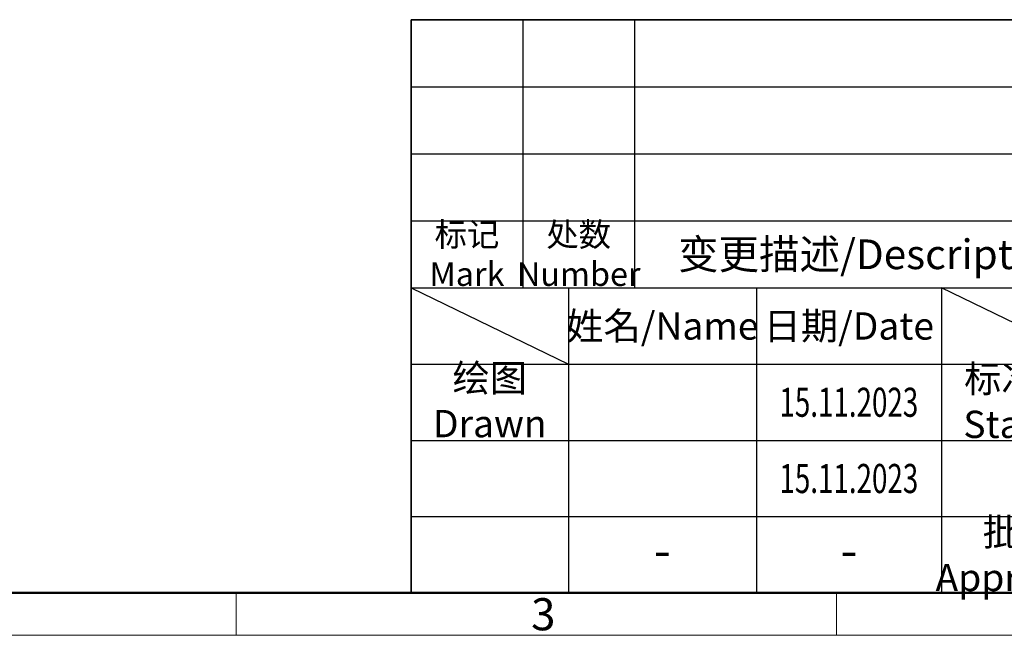
# Model space of a CAD drawing. Units: millimetres. Extents: x 1511 to 1808, y 422 to 634.
# Drawn here: x 1592 to 1674, y 424 to 474 of the extents above; entities that cross this region are included whole.
import ezdxf

# ---------------------------------------------------------------- set-up
doc = ezdxf.new("R2010")
doc.units = ezdxf.units.MM
doc.header["$MEASUREMENT"] = 0
doc.layers.add('DIM', color=3, linetype='Continuous', lineweight=5)
doc.layers.add('图框', color=7, linetype='Continuous', lineweight=20)
doc.styles.add('Romans字体', font='romans.shx', dxfattribs={"width": 0.75})
doc.styles.get("Standard").update_dxf_attribs({"font": 'simfang_1.ttf', "width": 0.75})

# ---------------------------------------------------------------- blocks, each defined once
blk = doc.blocks.new('A4')
at = {"layer": '图框', "lineweight": 35}
for q in [(2594.15, 582.45), (2234.15, 487.86)]:
    blk.add_line((2234.15, 582.45), q, dxfattribs=at)
at = {"layer": '图框', "lineweight": -3}
for p, q in [((2252.58, 582.45), (2252.58, 538.21)), ((2271.02, 582.45), (2271.02, 538.21)), ((2234.15, 571.39), (2413.6, 571.39)), ((2234.15, 560.33), (2413.6, 560.33)), ((2234.15, 549.27), (2413.6, 549.27)), ((2234.15, 538.21), (2413.6, 538.21)), ((2234.15, 538.21), (2260.11, 525.62)), ((2260.11, 538.21), (2260.11, 487.86)), ((2291.11, 538.21), (2291.11, 487.86)), ((2321.64, 538.21), (2321.64, 487.86)), ((2347.6, 525.62), (2321.64, 538.21)), ((2234.15, 525.62), (2413.6, 525.62)), ((2234.15, 513.03), (2413.6, 513.03)), ((2234.15, 500.45), (2413.6, 500.45))]:
    blk.add_line(p, q, dxfattribs=at)
at = {"layer": '图框', "lineweight": 50}
blk.add_line((2014, 487.86), (2594.15, 487.86), dxfattribs=at)
at = {"layer": '图框', "color": 6}
for p, q in [((2205.26, 487.86), (2205.26, 480.86)), ((2304.33, 487.86), (2304.33, 480.86))]:
    blk.add_line(p, q, dxfattribs=at)
at = {"layer": '图框', "color": 1, "lineweight": 18}
blk.add_line((2007.12, 480.86), (2601.11, 480.86), dxfattribs=at)
at = {"layer": '图框', "attachment_point": 5}
for s, insert, char_height, width in [('标记\\P{\\Fromans|c134;Mark}', (2243.37, 543.74), 3.918, 18.4365), ('处数\\P{\\Fromans|c134;Number }', (2261.8, 543.74), 3.918, 18.4365), ('  变更描述{\\Fromans|c134;/Description}', (2309.31, 543.74), 4.8975, 76.5758), ('姓名{\\Fromans|c134;/Name\\Ftxt|c134; }', (2275.61, 531.91), 4.5057, 31.0035), ('日期{\\Fromans|c134;/Date}', (2306.37, 531.91), 4.5057, 30.5248), ('绘图\\P{\\Fromans|c134;Drawn\\Ftxt|c134; }', (2247.13, 519.55), 4.5057, 25.9602), ('批准\\P{\\Fromans|c134;Approved}', (2334.62, 494.16), 4.5057, 25.9602)]:
    blk.add_mtext(s, dxfattribs=dict(at, insert=insert, char_height=char_height, width=width))
at = {"layer": '图框', "insert": (2334.62, 519.43), "char_height": 4.5057, "width": 25.9602, "attachment_point": 5, "style": 'Romans字体'}
blk.add_mtext('{\\fFangSong_GB2312|b0|i0|c134|p49;标准化}\\PStand.', dxfattribs=at)
at = {"layer": '图框', "color": 6, "insert": (2253.95, 486.99), "char_height": 5.3, "width": 5.1158, "attachment_point": 1, "style": 'Romans字体'}
blk.add_mtext('3', dxfattribs=at)

msp = doc.modelspace()

# ---------------------------------------------------------------- block references
at = {"layer": 'DIM', "xscale": 0.5000000000001137, "yscale": 0.5000000000001137, "zscale": 0.5000000000001137}
msp.add_blockref('A4', (507.622, 183.174), dxfattribs=at)

# ---------------------------------------------------------------- texts
at = {"layer": '图框', "color": 3, "width": 15.26238, "attachment_point": 5, "style": 'Romans字体'}
for s, insert, char_height in [('{\\W0.7;15.11.2023}', (1660.809, 442.837), 2.4), ('{\\W0.7;15.11.2023}', (1660.809, 436.545), 2.4), ('-', (1645.427, 430.252), 3), ('-', (1660.809, 430.252), 3)]:
    msp.add_mtext(s, dxfattribs=dict(at, insert=insert, char_height=char_height))

doc.saveas('drawing.dxf')
